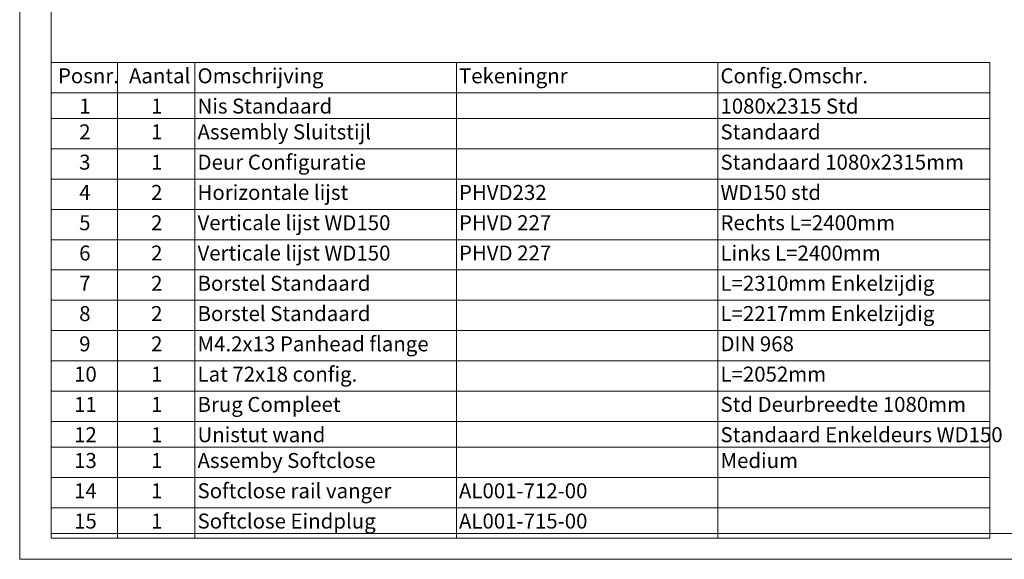
# Paper-space layout 'Sheet2' of a CAD drawing. Units: millimetres. Extents: x 0 to 420, y 0 to 297.
# Drawn here: x 0 to 191, y 0 to 105 of the extents above; entities that cross this region are included whole.
import ezdxf

# ---------------------------------------------------------------- set-up
doc = ezdxf.new("R2010")
doc.units = ezdxf.units.MM
doc.styles.add('SLDTEXTSTYLE0', font='TXT', dxfattribs={"width": 0.7})

# ---------------------------------------------------------------- blocks, each defined once
blk = doc.blocks.new('SW_TABLEANNOTATION_0')
at = {"color": 0, "linetype": 'Continuous', "lineweight": 0}
for p, q in [((0, 0), (0, -92.34)), ((182.39, 0), (0, 0)), ((12.88, 0), (12.88, -5.88)), ((27.95, 0), (27.95, -5.88)), ((78.74, 0), (78.74, -5.88)), ((129.54, 0), (129.54, -5.88)), ((182.39, -92.34), (182.39, 0)), ((0, -5.88), (182.39, -5.88)), ((12.88, -5.88), (12.88, -92.34)), ((27.95, -5.88), (27.95, -92.34)), ((78.74, -5.88), (78.74, -92.34)), ((129.54, -5.88), (129.54, -92.34)), ((0, -10.89), (182.39, -10.89)), ((0, -16.77), (182.39, -16.77)), ((0, -22.65), (182.39, -22.65)), ((0, -28.53), (182.39, -28.53)), ((0, -34.41), (182.39, -34.41)), ((0, -40.29), (182.39, -40.29)), ((0, -46.17), (182.39, -46.17)), ((0, -52.05), (182.39, -52.05)), ((0, -57.93), (182.39, -57.93)), ((0, -63.81), (182.39, -63.81)), ((0, -69.69), (182.39, -69.69)), ((0, -74.7), (182.39, -74.7)), ((0, -80.58), (182.39, -80.58)), ((0, -86.46), (182.39, -86.46)), ((0, -92.34), (182.39, -92.34))]:
    blk.add_line(p, q, dxfattribs=at)
at = {"color": 0, "linetype": 'Continuous', "lineweight": 0, "attachment_point": 1, "style": 'SLDTEXTSTYLE0'}
for s, insert, char_height in [('Posnr.', (1.34, -1.13), 2.91), ('Aantal', (15.13, -1.13), 2.91), ('Omschrijving', (28.45, -1.13), 2.9104), ('Tekeningnr', (79.24, -1.13), 2.91), ('Config.Omschr.', (130.04, -1.13), 2.9104), ('1', (5.46, -7.01), 2.91), ('1', (19.43, -7.01), 2.91), ('Nis Standaard', (28.45, -7.01), 2.9104), ('1080x2315 Std', (130.04, -7.01), 2.9104), ('2', (5.46, -12.02), 2.91), ('1', (19.43, -12.02), 2.91), ('Assembly Sluitstijl', (28.45, -12.02), 2.9104), ('Standaard', (130.04, -12.02), 2.91), ('3', (5.46, -17.9), 2.91), ('1', (19.43, -17.9), 2.91), ('Deur Configuratie', (28.45, -17.9), 2.9104), ('Standaard 1080x2315mm', (130.04, -17.9), 2.9104), ('4', (5.46, -23.78), 2.91), ('2', (19.43, -23.78), 2.91), ('Horizontale lijst', (28.45, -23.78), 2.9104), ('PHVD232', (79.24, -23.78), 2.91), ('WD150 std', (130.04, -23.78), 2.91), ('5', (5.46, -29.66), 2.91), ('2', (19.43, -29.66), 2.91), ('Verticale lijst WD150', (28.45, -29.66), 2.9104), ('PHVD 227', (79.24, -29.66), 2.91), ('Rechts L=2400mm', (130.04, -29.66), 2.9104), ('6', (5.46, -35.54), 2.91), ('2', (19.43, -35.54), 2.91), ('Verticale lijst WD150', (28.45, -35.54), 2.9104), ('PHVD 227', (79.24, -35.54), 2.91), ('Links L=2400mm', (130.04, -35.54), 2.9104), ('7', (5.46, -41.42), 2.91), ('2', (19.43, -41.42), 2.91), ('Borstel Standaard', (28.45, -41.42), 2.9104), ('L=2310mm Enkelzijdig', (130.04, -41.42), 2.9104), ('8', (5.46, -47.3), 2.91), ('2', (19.43, -47.3), 2.91), ('Borstel Standaard', (28.45, -47.3), 2.9104), ('L=2217mm Enkelzijdig', (130.04, -47.3), 2.9104), ('9', (5.46, -53.18), 2.91), ('2', (19.43, -53.18), 2.91), ('M4.2x13 Panhead flange', (28.45, -53.18), 2.9104), ('DIN 968', (130.04, -53.18), 2.91), ('10', (4.47, -59.06), 2.91), ('1', (19.43, -59.06), 2.91), ('Lat 72x18 config.', (28.45, -59.06), 2.9104), ('L=2052mm', (130.04, -59.06), 2.91), ('11', (4.47, -64.94), 2.91), ('1', (19.43, -64.94), 2.91), ('Brug Compleet', (28.45, -64.94), 2.9104), ('Std Deurbreedte 1080mm', (130.04, -64.94), 2.9104), ('12', (4.47, -70.82), 2.91), ('Unistut wand', (28.45, -70.82), 2.9104), ('Standaard Enkeldeurs WD150', (130.04, -70.82), 2.9104), ('1', (19.43, -70.82), 2.91), ('13', (4.47, -75.83), 2.91), ('1', (19.43, -75.83), 2.91), ('Assemby Softclose', (28.45, -75.83), 2.9104), ('Medium', (130.04, -75.83), 2.91), ('14', (4.47, -81.71), 2.91), ('1', (19.43, -81.71), 2.91), ('Softclose rail vanger', (28.45, -81.71), 2.9104), ('AL001-712-00', (79.24, -81.71), 2.9104), ('15', (4.47, -87.59), 2.91), ('1', (19.43, -87.59), 2.91), ('Softclose Eindplug', (28.45, -87.59), 2.9104), ('AL001-715-00', (79.24, -87.59), 2.9104)]:
    blk.add_mtext(s, dxfattribs=dict(at, insert=insert, char_height=char_height))

psp = doc.layouts.new('Sheet2')

# ---------------------------------------------------------------- linework, layer by layer
at = {"color": 7, "linetype": 'Continuous', "lineweight": 18}
for p, q in [((-0.01, 297), (-0.01, 0)), ((6.09, 292), (6.09, 5)), ((413.5, 5), (6.09, 5)), ((420, 0), (-0.01, 0))]:
    psp.add_line(p, q, dxfattribs=at)

# ---------------------------------------------------------------- block references
at = {"color": 7, "linetype": 'Continuous', "lineweight": 0}
psp.add_blockref('SW_TABLEANNOTATION_0', (6.09, 96.47), dxfattribs=at)

doc.saveas('drawing.dxf')
